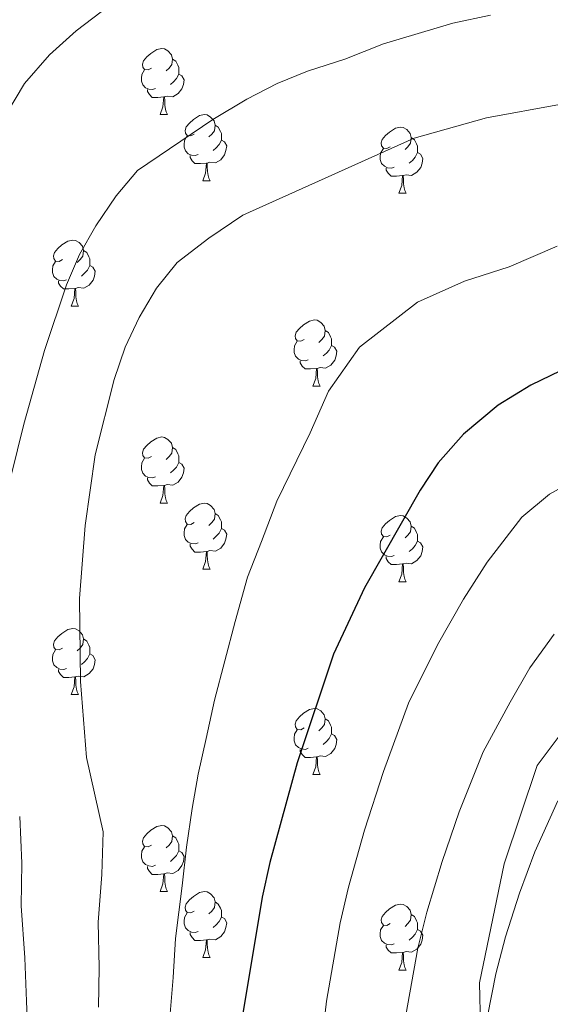
# Model space of a CAD drawing. Extents: x 633272 to 637785, y 764245 to 767303.
# Drawn here: x 634541 to 634621, y 765134 to 765284 of the extents above; entities that cross this region are included whole.
import ezdxf

# ---------------------------------------------------------------- set-up
doc = ezdxf.new("R2010")
doc.units = 0
doc.header["$MEASUREMENT"] = 0
doc.linetypes.add('DGN Style 3', pattern=[56.75803, 40.54145, -16.21658])
for name, color, linetype in [('Nivel 21', 7, 'Continuous'), ('Nivel 36', 7, 'Continuous'), ('Nivel 4', 7, 'Continuous'), ('Nivel 49', 7, 'Continuous'), ('Nivel 5', 7, 'Continuous'), ('Nivel 54', 7, 'Continuous'), ('Nivel 61', 7, 'Continuous'), ('Nivel 63', 7, 'Continuous')]:
    doc.layers.add(name, color=color, linetype=linetype)

msp = doc.modelspace()

# ---------------------------------------------------------------- linework, layer by layer
at = {"layer": 'Nivel 21', "color": 19, "linetype": 'DGN Style 3', "lineweight": 0}
msp.add_polyline3d([(634657.415, 764833.38, 1116.303), (634659.283, 764853.935, 1116.543), (634657.415, 764869.507, 1116.641), (634654.923, 764892.554, 1116.567), (634645.582, 764925.567, 1116.783), (634633.126, 764972.284, 1114.33), (634629.389, 764997.199, 1111.642), (634618.179, 765030.212, 1111.791), (634615.687, 765065.717, 1109.266), (634611.328, 765108.696, 1109.801), (634610.705, 765137.349, 1110.872), (634614.442, 765155.413, 1111.466), (634619.424, 765170.362, 1112.023), (634625.029, 765177.837, 1111.672), (634627.52, 765180.951, 1111.599), (634634.371, 765184.065, 1110.514), (634641.222, 765183.443, 1109.097), (634659.906, 765180.951, 1106.456), (634679.835, 765175.345, 1104.205), (634709.73, 765164.133, 1102.43), (634729.036, 765154.167, 1099.854), (634744.606, 765147.315, 1098.307), (634768.272, 765141.086, 1097.768), (634787.579, 765139.218, 1096.364)], dxfattribs=at)
at = {"layer": 'Nivel 36', "color": 92, "linetype": 'Continuous', "lineweight": 0, "flags": 128}
for points in [[(634560.904, 765276.274), (634560.374, 765276.009), (634559.844, 765276.064), (634559.579, 765276.434), (634559.524, 765276.859), (634559.684, 765277.379), (634560.164, 765277.974), (634560.799, 765278.504), (634561.699, 765279.089), (634562.444, 765279.249), (634562.869, 765279.194), (634563.399, 765278.879), (634563.929, 765278.294), (634564.089, 765277.654), (634563.979, 765276.804), (634563.554, 765276.274), (634563.134, 765275.849)], [(634564.089, 765277.654), (634564.564, 765277.339), (634564.879, 765276.699), (634565.039, 765276.379), (634565.039, 765275.799), (634565.039, 765275.374), (634564.669, 765274.684), (634564.249, 765274.204), (634563.769, 765273.784)], [(634561.489, 765273.194), (634561.064, 765273.034), (634560.479, 765273.094), (634560.004, 765273.304), (634559.579, 765273.729), (634559.364, 765274.314), (634559.364, 765274.734), (634559.419, 765275.319), (634559.844, 765276.009)], [(634565.039, 765275.374), (634565.494, 765275.124), (634565.839, 765274.509), (634565.729, 765273.784), (634565.519, 765273.144), (634564.934, 765272.404), (634564.139, 765271.924), (634563.289, 765272.029), (634562.859, 765271.899)], [(634562.749, 765271.899), (634561.859, 765271.814), (634561.014, 765271.814), (634560.589, 765272.244), (634560.269, 765272.719), (634560.269, 765273.034)], [(634562.204, 765269.214), (634562.639, 765270.374), (634562.749, 765271.899), (634562.859, 765271.899), (634562.894, 765271.314), (634562.929, 765270.629), (634562.999, 765270.014), (634563.114, 765269.614), (634563.329, 765269.214)], [(634562.204, 765269.214), (634563.329, 765269.214)], [(634567.379, 765266.239), (634566.849, 765265.974), (634566.319, 765266.029), (634566.054, 765266.399), (634565.999, 765266.824), (634566.159, 765267.344), (634566.639, 765267.939), (634567.274, 765268.469), (634568.174, 765269.054), (634568.919, 765269.214), (634569.344, 765269.159), (634569.874, 765268.844), (634570.404, 765268.259), (634570.564, 765267.619), (634570.454, 765266.769), (634570.029, 765266.239), (634569.609, 765265.814)], [(634570.564, 765267.619), (634571.039, 765267.304), (634571.354, 765266.664), (634571.514, 765266.344), (634571.514, 765265.764), (634571.514, 765265.339), (634571.144, 765264.649), (634570.724, 765264.169), (634570.244, 765263.749)], [(634597.151, 765264.334), (634596.621, 765264.069), (634596.091, 765264.124), (634595.826, 765264.494), (634595.771, 765264.919), (634595.931, 765265.439), (634596.411, 765266.034), (634597.046, 765266.564), (634597.946, 765267.149), (634598.691, 765267.309), (634599.116, 765267.254), (634599.646, 765266.939), (634600.176, 765266.354), (634600.336, 765265.714), (634600.226, 765264.864), (634599.801, 765264.334), (634599.381, 765263.909)], [(634567.964, 765263.159), (634567.539, 765262.999), (634566.954, 765263.059), (634566.479, 765263.269), (634566.054, 765263.694), (634565.839, 765264.279), (634565.839, 765264.699), (634565.894, 765265.284), (634566.319, 765265.974)], [(634571.514, 765265.339), (634571.969, 765265.089), (634572.314, 765264.474), (634572.204, 765263.749), (634571.994, 765263.109), (634571.409, 765262.369), (634570.614, 765261.889), (634569.764, 765261.994), (634569.334, 765261.864)], [(634600.336, 765265.714), (634600.811, 765265.399), (634601.126, 765264.759), (634601.286, 765264.439), (634601.286, 765263.859), (634601.286, 765263.434), (634600.916, 765262.744), (634600.496, 765262.264), (634600.016, 765261.844)], [(634597.736, 765261.254), (634597.311, 765261.094), (634596.726, 765261.154), (634596.251, 765261.364), (634595.826, 765261.789), (634595.611, 765262.374), (634595.611, 765262.794), (634595.666, 765263.379), (634596.091, 765264.069)], [(634601.286, 765263.434), (634601.741, 765263.184), (634602.086, 765262.569), (634601.976, 765261.844), (634601.766, 765261.204), (634601.181, 765260.464), (634600.386, 765259.984), (634599.536, 765260.089), (634599.106, 765259.959)], [(634569.224, 765261.864), (634568.334, 765261.779), (634567.489, 765261.779), (634567.064, 765262.209), (634566.744, 765262.684), (634566.744, 765262.999)], [(634568.679, 765259.179), (634569.114, 765260.339), (634569.224, 765261.864), (634569.334, 765261.864), (634569.369, 765261.279), (634569.404, 765260.594), (634569.474, 765259.979), (634569.589, 765259.579), (634569.804, 765259.179)], [(634598.996, 765259.959), (634598.106, 765259.874), (634597.261, 765259.874), (634596.836, 765260.304), (634596.516, 765260.779), (634596.516, 765261.094)], [(634568.679, 765259.179), (634569.804, 765259.179)], [(634598.451, 765257.274), (634598.886, 765258.434), (634598.996, 765259.959), (634599.106, 765259.959), (634599.141, 765259.374), (634599.176, 765258.689), (634599.246, 765258.074), (634599.361, 765257.674), (634599.576, 765257.274)], [(634598.451, 765257.274), (634599.576, 765257.274)], [(634547.401, 765247.191), (634546.871, 765246.926), (634546.341, 765246.981), (634546.076, 765247.351), (634546.021, 765247.776), (634546.181, 765248.296), (634546.661, 765248.891), (634547.296, 765249.421), (634548.196, 765250.006), (634548.941, 765250.166), (634549.366, 765250.111), (634549.896, 765249.796), (634550.426, 765249.211), (634550.586, 765248.571), (634550.476, 765247.721), (634550.051, 765247.191), (634549.631, 765246.766)], [(634550.586, 765248.571), (634551.061, 765248.256), (634551.376, 765247.616), (634551.536, 765247.296), (634551.536, 765246.716), (634551.536, 765246.291), (634551.166, 765245.601), (634550.746, 765245.121), (634550.266, 765244.701)], [(634547.986, 765244.111), (634547.561, 765243.951), (634546.976, 765244.011), (634546.501, 765244.221), (634546.076, 765244.646), (634545.861, 765245.231), (634545.861, 765245.651), (634545.916, 765246.236), (634546.341, 765246.926)], [(634551.536, 765246.291), (634551.991, 765246.041), (634552.336, 765245.426), (634552.226, 765244.701), (634552.016, 765244.061), (634551.431, 765243.321), (634550.636, 765242.841), (634549.786, 765242.946), (634549.356, 765242.816)], [(634549.246, 765242.816), (634548.356, 765242.731), (634547.511, 765242.731), (634547.086, 765243.161), (634546.766, 765243.636), (634546.766, 765243.951)], [(634548.701, 765240.131), (634549.136, 765241.291), (634549.246, 765242.816), (634549.356, 765242.816), (634549.391, 765242.231), (634549.426, 765241.546), (634549.496, 765240.931), (634549.611, 765240.531), (634549.826, 765240.131)], [(634548.701, 765240.131), (634549.826, 765240.131)], [(634584.092, 765235.051), (634583.562, 765234.786), (634583.032, 765234.841), (634582.767, 765235.211), (634582.712, 765235.636), (634582.872, 765236.156), (634583.352, 765236.751), (634583.987, 765237.281), (634584.887, 765237.866), (634585.632, 765238.026), (634586.057, 765237.971), (634586.587, 765237.656), (634587.117, 765237.071), (634587.277, 765236.431), (634587.167, 765235.581), (634586.742, 765235.051), (634586.322, 765234.626)], [(634587.277, 765236.431), (634587.752, 765236.116), (634588.067, 765235.476), (634588.227, 765235.156), (634588.227, 765234.576), (634588.227, 765234.151), (634587.857, 765233.461), (634587.437, 765232.981), (634586.957, 765232.561)], [(634584.677, 765231.971), (634584.252, 765231.811), (634583.667, 765231.871), (634583.192, 765232.081), (634582.767, 765232.506), (634582.552, 765233.091), (634582.552, 765233.511), (634582.607, 765234.096), (634583.032, 765234.786)], [(634588.227, 765234.151), (634588.682, 765233.901), (634589.027, 765233.286), (634588.917, 765232.561), (634588.707, 765231.921), (634588.122, 765231.181), (634587.327, 765230.701), (634586.477, 765230.806), (634586.047, 765230.676)], [(634585.937, 765230.676), (634585.047, 765230.591), (634584.202, 765230.591), (634583.777, 765231.021), (634583.457, 765231.496), (634583.457, 765231.811)], [(634585.392, 765227.991), (634585.827, 765229.151), (634585.937, 765230.676), (634586.047, 765230.676), (634586.082, 765230.091), (634586.117, 765229.406), (634586.187, 765228.791), (634586.302, 765228.391), (634586.517, 765227.991)], [(634585.392, 765227.991), (634586.517, 765227.991)], [(634560.904, 765217.282), (634560.374, 765217.017), (634559.844, 765217.072), (634559.579, 765217.442), (634559.524, 765217.867), (634559.684, 765218.387), (634560.164, 765218.982), (634560.799, 765219.512), (634561.699, 765220.097), (634562.444, 765220.257), (634562.869, 765220.202), (634563.399, 765219.887), (634563.929, 765219.302), (634564.089, 765218.662), (634563.979, 765217.812), (634563.554, 765217.282), (634563.134, 765216.857)], [(634564.089, 765218.662), (634564.564, 765218.347), (634564.879, 765217.707), (634565.039, 765217.387), (634565.039, 765216.807), (634565.039, 765216.382), (634564.669, 765215.692), (634564.249, 765215.212), (634563.769, 765214.792)], [(634561.489, 765214.202), (634561.064, 765214.042), (634560.479, 765214.102), (634560.004, 765214.312), (634559.579, 765214.737), (634559.364, 765215.322), (634559.364, 765215.742), (634559.419, 765216.327), (634559.844, 765217.017)], [(634565.039, 765216.382), (634565.494, 765216.132), (634565.839, 765215.517), (634565.729, 765214.792), (634565.519, 765214.152), (634564.934, 765213.412), (634564.139, 765212.932), (634563.289, 765213.037), (634562.859, 765212.907)], [(634562.749, 765212.907), (634561.859, 765212.822), (634561.014, 765212.822), (634560.589, 765213.252), (634560.269, 765213.727), (634560.269, 765214.042)], [(634562.204, 765210.222), (634562.639, 765211.382), (634562.749, 765212.907), (634562.859, 765212.907), (634562.894, 765212.322), (634562.929, 765211.637), (634562.999, 765211.022), (634563.114, 765210.622), (634563.329, 765210.222)], [(634562.204, 765210.222), (634563.329, 765210.222)], [(634567.379, 765207.247), (634566.849, 765206.982), (634566.319, 765207.037), (634566.054, 765207.407), (634565.999, 765207.832), (634566.159, 765208.352), (634566.639, 765208.947), (634567.274, 765209.477), (634568.174, 765210.062), (634568.919, 765210.222), (634569.344, 765210.167), (634569.874, 765209.852), (634570.404, 765209.267), (634570.564, 765208.627), (634570.454, 765207.777), (634570.029, 765207.247), (634569.609, 765206.822)], [(634570.564, 765208.627), (634571.039, 765208.312), (634571.354, 765207.672), (634571.514, 765207.352), (634571.514, 765206.772), (634571.514, 765206.347), (634571.144, 765205.657), (634570.724, 765205.177), (634570.244, 765204.757)], [(634597.151, 765205.342), (634596.621, 765205.077), (634596.091, 765205.132), (634595.826, 765205.502), (634595.771, 765205.927), (634595.931, 765206.447), (634596.411, 765207.042), (634597.046, 765207.572), (634597.946, 765208.157), (634598.691, 765208.317), (634599.116, 765208.262), (634599.646, 765207.947), (634600.176, 765207.362), (634600.336, 765206.722), (634600.226, 765205.872), (634599.801, 765205.342), (634599.381, 765204.917)], [(634567.964, 765204.167), (634567.539, 765204.007), (634566.954, 765204.067), (634566.479, 765204.277), (634566.054, 765204.702), (634565.839, 765205.287), (634565.839, 765205.707), (634565.894, 765206.292), (634566.319, 765206.982)], [(634571.514, 765206.347), (634571.969, 765206.097), (634572.314, 765205.482), (634572.204, 765204.757), (634571.994, 765204.117), (634571.409, 765203.377), (634570.614, 765202.897), (634569.764, 765203.002), (634569.334, 765202.872)], [(634600.336, 765206.722), (634600.811, 765206.407), (634601.126, 765205.767), (634601.286, 765205.447), (634601.286, 765204.867), (634601.286, 765204.442), (634600.916, 765203.752), (634600.496, 765203.272), (634600.016, 765202.852)], [(634597.736, 765202.262), (634597.311, 765202.102), (634596.726, 765202.162), (634596.251, 765202.372), (634595.826, 765202.797), (634595.611, 765203.382), (634595.611, 765203.802), (634595.666, 765204.387), (634596.091, 765205.077)], [(634569.224, 765202.872), (634568.334, 765202.787), (634567.489, 765202.787), (634567.064, 765203.217), (634566.744, 765203.692), (634566.744, 765204.007)], [(634601.286, 765204.442), (634601.741, 765204.192), (634602.086, 765203.577), (634601.976, 765202.852), (634601.766, 765202.212), (634601.181, 765201.472), (634600.386, 765200.992), (634599.536, 765201.097), (634599.106, 765200.967)], [(634568.679, 765200.187), (634569.114, 765201.347), (634569.224, 765202.872), (634569.334, 765202.872), (634569.369, 765202.287), (634569.404, 765201.602), (634569.474, 765200.987), (634569.589, 765200.587), (634569.804, 765200.187)], [(634598.996, 765200.967), (634598.106, 765200.882), (634597.261, 765200.882), (634596.836, 765201.312), (634596.516, 765201.787), (634596.516, 765202.102)], [(634598.451, 765198.282), (634598.886, 765199.442), (634598.996, 765200.967), (634599.106, 765200.967), (634599.141, 765200.382), (634599.176, 765199.697), (634599.246, 765199.082), (634599.361, 765198.682), (634599.576, 765198.282)], [(634568.679, 765200.187), (634569.804, 765200.187)], [(634598.451, 765198.282), (634599.576, 765198.282)], [(634547.401, 765188.199), (634546.871, 765187.934), (634546.341, 765187.989), (634546.076, 765188.359), (634546.021, 765188.784), (634546.181, 765189.304), (634546.661, 765189.899), (634547.296, 765190.429), (634548.196, 765191.014), (634548.941, 765191.174), (634549.366, 765191.119), (634549.896, 765190.804), (634550.426, 765190.219), (634550.586, 765189.579), (634550.476, 765188.729), (634550.051, 765188.199), (634549.631, 765187.774)], [(634550.586, 765189.579), (634551.061, 765189.264), (634551.376, 765188.624), (634551.536, 765188.304), (634551.536, 765187.724), (634551.536, 765187.299), (634551.166, 765186.609), (634550.746, 765186.129), (634550.266, 765185.709)], [(634547.986, 765185.119), (634547.561, 765184.959), (634546.976, 765185.019), (634546.501, 765185.229), (634546.076, 765185.654), (634545.861, 765186.239), (634545.861, 765186.659), (634545.916, 765187.244), (634546.341, 765187.934)], [(634551.536, 765187.299), (634551.991, 765187.049), (634552.336, 765186.434), (634552.226, 765185.709), (634552.016, 765185.069), (634551.431, 765184.329), (634550.636, 765183.849), (634549.786, 765183.954), (634549.356, 765183.824)], [(634549.246, 765183.824), (634548.356, 765183.739), (634547.511, 765183.739), (634547.086, 765184.169), (634546.766, 765184.644), (634546.766, 765184.959)], [(634548.701, 765181.139), (634549.136, 765182.299), (634549.246, 765183.824), (634549.356, 765183.824), (634549.391, 765183.239), (634549.426, 765182.554), (634549.496, 765181.939), (634549.611, 765181.539), (634549.826, 765181.139)], [(634548.701, 765181.139), (634549.826, 765181.139)], [(634584.092, 765176.059), (634583.562, 765175.794), (634583.032, 765175.849), (634582.767, 765176.219), (634582.712, 765176.644), (634582.872, 765177.164), (634583.352, 765177.759), (634583.987, 765178.289), (634584.887, 765178.874), (634585.632, 765179.034), (634586.057, 765178.979), (634586.587, 765178.664), (634587.117, 765178.079), (634587.277, 765177.439), (634587.167, 765176.589), (634586.742, 765176.059), (634586.322, 765175.634)], [(634587.277, 765177.439), (634587.752, 765177.124), (634588.067, 765176.484), (634588.227, 765176.164), (634588.227, 765175.584), (634588.227, 765175.159), (634587.857, 765174.469), (634587.437, 765173.989), (634586.957, 765173.569)], [(634584.677, 765172.979), (634584.252, 765172.819), (634583.667, 765172.879), (634583.192, 765173.089), (634582.767, 765173.514), (634582.552, 765174.099), (634582.552, 765174.519), (634582.607, 765175.104), (634583.032, 765175.794)], [(634588.227, 765175.159), (634588.682, 765174.909), (634589.027, 765174.294), (634588.917, 765173.569), (634588.707, 765172.929), (634588.122, 765172.189), (634587.327, 765171.709), (634586.477, 765171.814), (634586.047, 765171.684)], [(634585.937, 765171.684), (634585.047, 765171.599), (634584.202, 765171.599), (634583.777, 765172.029), (634583.457, 765172.504), (634583.457, 765172.819)], [(634585.392, 765168.999), (634585.827, 765170.159), (634585.937, 765171.684), (634586.047, 765171.684), (634586.082, 765171.099), (634586.117, 765170.414), (634586.187, 765169.799), (634586.302, 765169.399), (634586.517, 765168.999)], [(634585.392, 765168.999), (634586.517, 765168.999)], [(634560.904, 765158.29), (634560.374, 765158.025), (634559.844, 765158.08), (634559.579, 765158.45), (634559.524, 765158.875), (634559.684, 765159.395), (634560.164, 765159.99), (634560.799, 765160.52), (634561.699, 765161.105), (634562.444, 765161.265), (634562.869, 765161.21), (634563.399, 765160.895), (634563.929, 765160.31), (634564.089, 765159.67), (634563.979, 765158.82), (634563.554, 765158.29), (634563.134, 765157.865)], [(634564.089, 765159.67), (634564.564, 765159.355), (634564.879, 765158.715), (634565.039, 765158.395), (634565.039, 765157.815), (634565.039, 765157.39), (634564.669, 765156.7), (634564.249, 765156.22), (634563.769, 765155.8)], [(634561.489, 765155.21), (634561.064, 765155.05), (634560.479, 765155.11), (634560.004, 765155.32), (634559.579, 765155.745), (634559.364, 765156.33), (634559.364, 765156.75), (634559.419, 765157.335), (634559.844, 765158.025)], [(634565.039, 765157.39), (634565.494, 765157.14), (634565.839, 765156.525), (634565.729, 765155.8), (634565.519, 765155.16), (634564.934, 765154.42), (634564.139, 765153.94), (634563.289, 765154.045), (634562.859, 765153.915)], [(634562.749, 765153.915), (634561.859, 765153.83), (634561.014, 765153.83), (634560.589, 765154.26), (634560.269, 765154.735), (634560.269, 765155.05)], [(634562.204, 765151.23), (634562.639, 765152.39), (634562.749, 765153.915), (634562.859, 765153.915), (634562.894, 765153.33), (634562.929, 765152.645), (634562.999, 765152.03), (634563.114, 765151.63), (634563.329, 765151.23)], [(634562.204, 765151.23), (634563.329, 765151.23)], [(634567.379, 765148.255), (634566.849, 765147.99), (634566.319, 765148.045), (634566.054, 765148.415), (634565.999, 765148.84), (634566.159, 765149.36), (634566.639, 765149.955), (634567.274, 765150.485), (634568.174, 765151.07), (634568.919, 765151.23), (634569.344, 765151.175), (634569.874, 765150.86), (634570.404, 765150.275), (634570.564, 765149.635), (634570.454, 765148.785), (634570.029, 765148.255), (634569.609, 765147.83)], [(634570.564, 765149.635), (634571.039, 765149.32), (634571.354, 765148.68), (634571.514, 765148.36), (634571.514, 765147.78), (634571.514, 765147.355), (634571.144, 765146.665), (634570.724, 765146.185), (634570.244, 765145.765)], [(634597.151, 765146.35), (634596.621, 765146.085), (634596.091, 765146.14), (634595.826, 765146.51), (634595.771, 765146.935), (634595.931, 765147.455), (634596.411, 765148.05), (634597.046, 765148.58), (634597.946, 765149.165), (634598.691, 765149.325), (634599.116, 765149.27), (634599.646, 765148.955), (634600.176, 765148.37), (634600.336, 765147.73), (634600.226, 765146.88), (634599.801, 765146.35), (634599.381, 765145.925)], [(634567.964, 765145.175), (634567.539, 765145.015), (634566.954, 765145.075), (634566.479, 765145.285), (634566.054, 765145.71), (634565.839, 765146.295), (634565.839, 765146.715), (634565.894, 765147.3), (634566.319, 765147.99)], [(634571.514, 765147.355), (634571.969, 765147.105), (634572.314, 765146.49), (634572.204, 765145.765), (634571.994, 765145.125), (634571.409, 765144.385), (634570.614, 765143.905), (634569.764, 765144.01), (634569.334, 765143.88)], [(634600.336, 765147.73), (634600.811, 765147.415), (634601.126, 765146.775), (634601.286, 765146.455), (634601.286, 765145.875), (634601.286, 765145.45), (634600.916, 765144.76), (634600.496, 765144.28), (634600.016, 765143.86)], [(634597.736, 765143.27), (634597.311, 765143.11), (634596.726, 765143.17), (634596.251, 765143.38), (634595.826, 765143.805), (634595.611, 765144.39), (634595.611, 765144.81), (634595.666, 765145.395), (634596.091, 765146.085)], [(634601.286, 765145.45), (634601.741, 765145.2), (634602.086, 765144.585), (634601.976, 765143.86), (634601.766, 765143.22), (634601.181, 765142.48), (634600.386, 765142), (634599.536, 765142.105), (634599.106, 765141.975)], [(634569.224, 765143.88), (634568.334, 765143.795), (634567.489, 765143.795), (634567.064, 765144.225), (634566.744, 765144.7), (634566.744, 765145.015)], [(634568.679, 765141.195), (634569.114, 765142.355), (634569.224, 765143.88), (634569.334, 765143.88), (634569.369, 765143.295), (634569.404, 765142.61), (634569.474, 765141.995), (634569.589, 765141.595), (634569.804, 765141.195)], [(634598.996, 765141.975), (634598.106, 765141.89), (634597.261, 765141.89), (634596.836, 765142.32), (634596.516, 765142.795), (634596.516, 765143.11)], [(634568.679, 765141.195), (634569.804, 765141.195)], [(634598.451, 765139.29), (634598.886, 765140.45), (634598.996, 765141.975), (634599.106, 765141.975), (634599.141, 765141.39), (634599.176, 765140.705), (634599.246, 765140.09), (634599.361, 765139.69), (634599.576, 765139.29)], [(634598.451, 765139.29), (634599.576, 765139.29)]]:
    msp.add_lwpolyline(points, dxfattribs=at)
at = {"layer": 'Nivel 4', "color": 25, "linetype": 'Continuous', "lineweight": 30, "elevation": 1125, "flags": 128}
msp.add_lwpolyline([(634622.987, 765230.304), (634618.483, 765228.133), (634613.527, 765225.087), (634608.239, 765220.701), (634604.432, 765216.346), (634601.689, 765212.169), (634593.241, 765197.348), (634588.549, 765187.273), (634582.996, 765170.791), (634578.872, 765155.632), (634577.702, 765150.378), (634574.615, 765131.779)], dxfattribs=at)
at = {"layer": 'Nivel 49', "color": 19, "linetype": 'Continuous', "lineweight": 0, "extrusion": (0.038585, -0.037091, 0.998567), "elevation": -2730.048, "flags": 128}
msp.add_lwpolyline([(992385.064, 71044.539), (990775.951, 72655.617), (991273.473, 73153.737)], dxfattribs=at)
at = {"layer": 'Nivel 5', "color": 25, "linetype": 'Continuous', "lineweight": 0, "flags": 128}
for points, elevation in [([(634554.515, 765285.769), (634549.445, 765281.931), (634545.412, 765278.308), (634541.634, 765273.925), (634536.057, 765264.655), (634534.276, 765259.984), (634531.156, 765244.228), (634527.76, 765215.809), (634526.829, 765210.246)], 1145), ([(634612.376, 765284.309), (634606.632, 765283.077), (634596.124, 765279.985), (634590.22, 765277.628), (634584.601, 765275.816), (634579.961, 765273.955), (634575.387, 765271.541), (634570.197, 765268.492), (634558.752, 765260.702), (634555.526, 765256.859), (634552.464, 765252.345), (634549.939, 765247.987), (634547.995, 765243.381), (634544.63, 765233.404), (634541.519, 765222.182)], 1140), ([(634622.822, 765270.75), (634611.756, 765268.706), (634600.784, 765265.647), (634574.783, 765253.919), (634569.587, 765250.44), (634564.804, 765246.757), (634561.666, 765242.857), (634559.044, 765238.381), (634556.879, 765233.875), (634555.234, 765229.004), (634552.364, 765217.538), (634550.805, 765206.821), (634549.959, 765195.711), (634550.102, 765183.122), (634551.03, 765171.579), (634553.547, 765160.286), (634553.368, 765153.799), (634552.809, 765146.583), (634552.938, 765139.672), (634552.832, 765133.654)], 1135), ([(634622.503, 765249.236), (634615.182, 765246.117), (634608.428, 765243.941), (634601.287, 765240.737), (634592.449, 765233.892), (634587.78, 765227.194), (634584.996, 765220.875), (634579.901, 765210.518), (634577.608, 765204.384), (634575.451, 765198.954), (634573.611, 765192.223), (634570.449, 765180.263)], 1130), ([(634541.519, 765222.182), (634538.696, 765210.691)], 1140), ([(634628.89, 765215.756), (634621.322, 765211.583), (634617.092, 765208.074), (634611.852, 765201.248), (634608.255, 765195.623), (634604.293, 765188.674), (634599.9, 765179.846), (634596.093, 765169.44), (634593.255, 765160.52), (634590.792, 765151.871), (634589.525, 765146.49), (634587.48, 765134.584), (634586.426, 765125.736)], 1120), ([(634599.527, 765132.457), (634601.349, 765142.603), (634602.713, 765148.11), (634605.014, 765155.76), (634607.595, 765163.352), (634611.251, 765172.419), (634615.345, 765180), (634618.317, 765185.212), (634622.015, 765190.328)], 1115), ([(634570.449, 765180.263), (634569.174, 765174.473), (634567.976, 765169.065), (634567.063, 765163.809), (634566.209, 765157.959), (634565.535, 765152.088), (634564.53, 765144.113), (634564.185, 765138.191), (634563.723, 765132.716)], 1130), ([(634611.902, 765132.304), (634613.173, 765138.716), (634614.633, 765144.349), (634616.773, 765150.999), (634619.096, 765157.264), (634622.602, 765164.992)], 1110), ([(634540.885, 765162.614), (634541.202, 765155.51), (634541.087, 765149.053), (634541.69, 765141.152), (634541.94, 765134.592), (634542.328, 765124.194)], 1140)]:
    msp.add_lwpolyline(points, dxfattribs=dict(at, elevation=elevation))
at = {"layer": 'Nivel 61', "color": 19, "linetype": 'Continuous', "lineweight": 0}
msp.add_3dface([(634165.04, 766969.72), (637559.06, 767037.09), (637605.63, 764723.55), (634210.44, 764656.16)], dxfattribs=at)
at = {"layer": 'Nivel 63', "color": 7, "linetype": 'Continuous', "lineweight": 0}
msp.add_3dface([(633331.249, 764244.889, -0.25), (637785.368, 764333.297, -0.25), (637726.429, 767302.724, -0.25), (633272.31, 767214.315, -0.25)], dxfattribs=at)

# ---------------------------------------------------------------- meshes
at = {"layer": 'Nivel 54', "color": 21, "linetype": 'Continuous', "lineweight": 0}
mesh = msp.add_polyface(dxfattribs=at)
corners = [(634415.282, 765415.067, 1170.548), (634414.76, 765412.112, 1170.548), (634436.068, 765409.991, 1168.922), (634435.299, 765407.09, 1168.922), (634470.84, 765400.049, 1166.609), (634470.114, 765397.136, 1166.609), (634498.886, 765391.01, 1164.109), (634499.614, 765393.923, 1164.109), (634526.449, 765383.082, 1160), (634527.479, 765385.908, 1160.045), (634554.153, 765374.045, 1156.045), (634552.861, 765371.336, 1156.045), (634579.907, 765360.918, 1152.607), (634578.621, 765358.206, 1152.607), (634607.916, 765348.606, 1148.918), (634606.924, 765345.764, 1148.918), (634635.291, 765338.304, 1146.418), (634636.006, 765341.219, 1146.418), (634658.513, 765336.092, 1144.23), (634657.966, 765333.139, 1144.23), (634708.503, 765325.922, 1136.729), (634708.951, 765328.889, 1136.729), (634765.789, 765316.83, 1126.289), (634766.451, 765319.763, 1126.289), (634788.334, 765313.317, 1121.489), (634787.411, 765310.461, 1121.489), (634805.158, 765304.216, 1117.912), (634806.268, 765307.006, 1117.912), (634825.295, 765295.256, 1112.974), (634826.646, 765297.939, 1112.974), (634833.047, 765290.88, 1111.359), (634834.593, 765293.453, 1111.359), (634840.602, 765286.058, 1110), (634842.285, 765288.543, 1109.872), (634847.883, 765280.832, 1108.516), (634849.699, 765283.222, 1108.516), (634854.854, 765275.231, 1107.294), (634856.813, 765277.506, 1107.294), (634866.877, 765268.23, 1105.723), (634864.947, 765265.928, 1105.723), (634873.17, 765259.673, 1103.608), (634874.857, 765262.16, 1103.608), (634882.008, 765254.358, 1101.722), (634883.45, 765256.993, 1101.722), (634886.723, 765252.024, 1100.872), (634887.945, 765254.767, 1100.872)]
mesh.append_faces([[corners[k] for k in face] for face in [(0, 1, 2), (2, 3, 4), (4, 6, 7), (7, 8, 9), (9, 8, 10), (10, 11, 12), (12, 13, 14), (14, 16, 17), (17, 16, 18), (18, 20, 21), (21, 22, 23), (23, 22, 24), (24, 26, 27), (27, 28, 29), (29, 30, 31), (31, 32, 33), (33, 34, 35), (35, 36, 37), (37, 36, 38), (38, 40, 41), (41, 42, 43), (43, 44, 45)]], dxfattribs={"vtx0": -1, "vtx1": -1, "color": 21})
mesh.append_faces([[corners[k] for k in face] for face in [(2, 1, 3), (4, 3, 5), (4, 5, 6), (7, 6, 8), (10, 8, 11), (12, 11, 13), (14, 13, 15), (14, 15, 16), (18, 16, 19), (18, 19, 20), (21, 20, 22), (24, 22, 25), (24, 25, 26), (27, 26, 28), (29, 28, 30), (31, 30, 32), (33, 32, 34), (35, 34, 36), (38, 36, 39), (38, 39, 40), (41, 40, 42), (43, 42, 44)]], dxfattribs={"vtx0": -1, "vtx2": -1, "color": 21})

doc.saveas('drawing.dxf')
